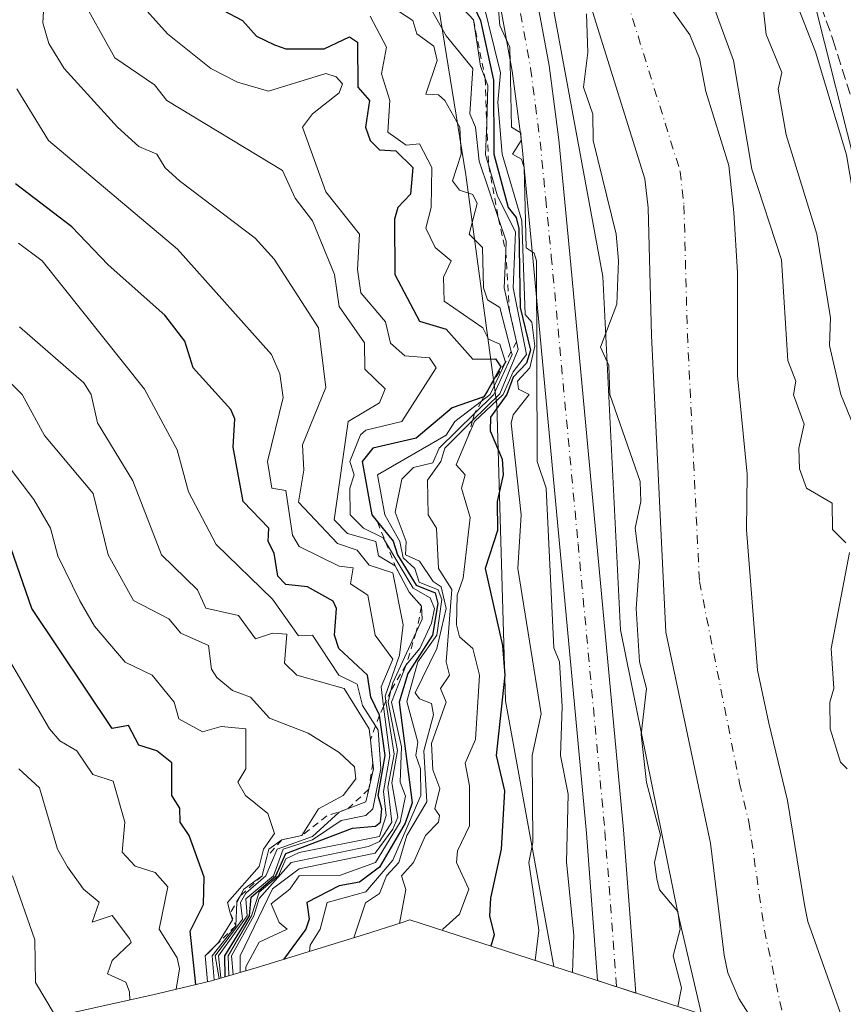
# Model space of a CAD drawing. Units: metres. Extents: x 662082 to 665514, y 4728854 to 4730413.
# Drawn here: x 662412 to 662536, y 4729356 to 4729503 of the extents above; entities that cross this region are included whole.
import ezdxf

# ---------------------------------------------------------------- set-up
doc = ezdxf.new("R2010")
doc.units = ezdxf.units.M
doc.header["$MEASUREMENT"] = 0
for name, pattern in [('DGN Style 2', [1.6480167562047852, 0.988810053722871, -0.6592067024819142]), ('DGN Style 3', [2.307223458686699, 1.648016756204785, -0.6592067024819142]), ('DGN Style 4', [2.6384748266838614, 1.318413404963828, -0.6592067024819142, 0.001648016756204785, -0.6592067024819142])]:
    doc.linetypes.add(name, pattern=pattern)
for name, color, linetype, lineweight in [('Arbolado forestal CxS', 92, 'Continuous', 0), ('Carretera de calzada única Cxs', 7, 'Continuous', 13), ('Carretera de calzada única eje', 7, 'DGN Style 4', 0), ('Corriente natural Cxs', 4, 'Continuous', 13), ('Corriente natural eje', 4, 'DGN Style 4', 0), ('Curva de nivel maestra', 30, 'Continuous', 30), ('Curva de nivel normal', 30, 'Continuous', 0), ('Escarpado lineal', 30, 'DGN Style 2', 0), ('Núcleo urbano CxS', 7, 'Continuous', 0), ('Senda', 7, 'DGN Style 3', 0), ('Suelo desnudo CxS', 253, 'Continuous', 0), ('Tendido', 6, 'Continuous', 0)]:
    doc.layers.add(name, color=color, linetype=linetype, lineweight=lineweight)

# ---------------------------------------------------------------- blocks, each defined once
blk = doc.blocks.new('*U6')
at = {"layer": 'Arbolado forestal CxS', "color": 92, "linetype": 'Continuous', "lineweight": 0}
for points in [[(662514.4605, 4729354.0997, 584.1744999999937), (662510.9281000001, 4729369.279899999, 585.0139000000054), (662502.3290999997, 4729411.613299999, 587.6350999999995), (662499.6832999998, 4729464.530099999, 586.8937000000005), (662490.4228999997, 4729514.800899999, 586.7722999999969)], [(662498.1700999998, 4729504.190099999, 584.1573000000062), (662505.9700999996, 4729479.120100001, 582.6040999999968), (662506.4600999998, 4729474.770099999, 582.707899999994), (662506.9600999998, 4729455.690099999, 582.8845000000001), (662509.1300999997, 4729411.270099999, 583.4762000000047), (662515.7901, 4729379.710100001, 582.4804000000004), (662517.8701, 4729362.940099999, 582.6208999999944), (662518.3800999997, 4729360.3201, 582.5770000000048), (662520.0500999996, 4729356.450099999, 582.4134999999952), (662521.4301000005, 4729354.280099999, 582.2618999999977)]]:
    blk.add_polyline3d(points, dxfattribs=at)

msp = doc.modelspace()

# ---------------------------------------------------------------- linework, layer by layer
at = {"layer": 'Arbolado forestal CxS', "color": 92, "linetype": 'Continuous', "lineweight": 0}
for points in [[(662412.3129000004, 4729522.493100001, 639.6680000000051), (662426.8650000002, 4729530.4307, 626.6839999999938), (662440.0942000002, 4729538.3682, 616.4067000000068), (662446.7089000001, 4729546.3057, 607.555600000007), (662456.3123000005, 4729576.274700001, 592.888300000006), (662471.9018999999, 4729524.722899999, 595.4631999999983), (662479.1778999995, 4729479.7437, 613.132500000007), (662483.8082999998, 4729445.3477, 606.0274000000063), (662485.1311999997, 4729401.029899999, 601.3671999999933), (662492.3781000003, 4729361.2523, 594.6254999999946), (662470.8246999999, 4729368.233700001, 610.1772999999957), (662469.6879000004, 4729367.8441, 611.0149999999994), (662464.0163000004, 4729366.012499999, 616.4879999999976), (662447.9663000006, 4729361.092499999, 633.4661000000051), (662441.1139000002, 4729359.1249, 662.9753000000055), (662432.3651000002, 4729356.990499999, 681.2596000000049), (662407.3334999997, 4729351.4779, 699.2084000000032)], [(662456.3123000005, 4729576.274700001, 592.888300000006), (662471.9018999999, 4729524.722899999, 595.4631999999983), (662479.1778999995, 4729479.7437, 613.132500000007), (662483.8082999998, 4729445.3477, 606.0274000000063), (662485.1311999997, 4729401.029899999, 601.3671999999933), (662492.3781000003, 4729361.2523, 594.6254999999946)], [(662490.4228999997, 4729514.800899999, 586.7722999999969), (662499.6832999998, 4729464.530099999, 586.8937000000005), (662502.3290999997, 4729411.613299999, 587.6350999999995), (662510.9281000001, 4729369.279899999, 585.0139000000054), (662514.4605, 4729354.0997, 584.1744999999937)], [(662535.4622, 4729353.6691, 581.8984000000055), (662530.3986000001, 4729368.0066, 581.7244000000064), (662529.8601000002, 4729370.460100001, 581.758600000001), (662527.3300999999, 4729386.0801, 582.0519000000058), (662524.5301000001, 4729397.6801, 581.9814000000042), (662522.8651000002, 4729405.590100001, 581.8105999999971), (662521.1945000002, 4729426.609200001, 582.2407999999997), (662521.307, 4729434.934900001, 582.4658999999956), (662519.8518000003, 4729449.6193, 582.1766999999963), (662519.8518000003, 4729465.0975, 582.354600000006), (662519.3225999996, 4729474.0933, 582.3326999999991), (662518.5289000003, 4729481.104800001, 582.3975000000064), (662515.0893000001, 4729492.217300001, 582.2143999999971), (662514.1632000003, 4729497.1121, 582.2648000000045), (662512.7079999996, 4729500.684, 582.4804000000004), (662508.8427999998, 4729506.1579, 582.6154999999999)], [(662508.8427999998, 4729506.1579, 582.6154999999999), (662512.7079999996, 4729500.684, 582.4804000000004), (662514.1632000003, 4729497.1121, 582.2648000000045), (662515.0893000001, 4729492.217300001, 582.2143999999971), (662518.5289000003, 4729481.104800001, 582.3975000000064), (662519.3225999996, 4729474.0933, 582.3326999999991), (662519.8518000003, 4729465.0975, 582.354600000006), (662519.8518000003, 4729449.6193, 582.1766999999963), (662521.307, 4729434.934900001, 582.4658999999956), (662521.1945000002, 4729426.609200001, 582.2407999999997), (662522.8651000002, 4729405.590100001, 581.8105999999971), (662524.5301000001, 4729397.6801, 581.9814000000042), (662527.3300999999, 4729386.0801, 582.0519000000058), (662529.8601000002, 4729370.460100001, 581.758600000001), (662530.3986000001, 4729368.0066, 581.7244000000064), (662535.4622, 4729353.6691, 581.8984000000055)], [(662498.1700999998, 4729504.190099999, 584.1573000000062), (662505.9700999996, 4729479.120100001, 582.6040999999968), (662506.4600999998, 4729474.770099999, 582.707899999994), (662506.9600999998, 4729455.690099999, 582.8845000000001), (662509.1300999997, 4729411.270099999, 583.4762000000047), (662515.7901, 4729379.710100001, 582.4804000000004), (662517.8701, 4729362.940099999, 582.6208999999944), (662518.3800999997, 4729360.3201, 582.5770000000048), (662520.0500999996, 4729356.450099999, 582.4134999999952), (662521.4301000005, 4729354.280099999, 582.2618999999977)], [(662492.3781000003, 4729361.2523, 594.6254999999946), (662470.8246999999, 4729368.233700001, 610.1772999999957), (662469.6879000004, 4729367.8441, 611.0149999999994), (662464.0163000004, 4729366.012499999, 616.4879999999976), (662447.9663000006, 4729361.092499999, 633.4661000000051), (662441.1139000002, 4729359.1249, 662.9753000000055), (662432.3651000002, 4729356.990499999, 681.2596000000049), (662407.3334999997, 4729351.4779, 699.2084000000032), (662376.0520000001, 4729344.195499999, 703.8429000000033), (662375.9448999995, 4729344.170100001, 703.8589000000065), (662371.0072999997, 4729343.056700001, 704.9100999999937), (662329.7273000004, 4729334.296700001, 743.1714999999967), (662327.2281, 4729333.7829, 744.5813000000054), (662314.3152999999, 4729331.6511, 754.8191999999982), (662312.1102999998, 4729331.373299999, 757.2856999999932), (662267.7505000001, 4729326.0339, 804.651199999993), (662212.4868999999, 4729319.004899999, 824.2081999999937), (662164.9332999998, 4729312.703299999, 844.9467000000004), (662164.7653000001, 4729312.681100001, 845.0163999999932), (662161.7008999997, 4729312.301700001, 846.2458999999944), (662125.8057000004, 4729308.138699999, 859.6426000000066), (662115.4457, 4729306.7479, 865.5825000000042), (662106.4929999998, 4729304.888300001, 869.9082999999956)]]:
    msp.add_polyline3d(points, dxfattribs=at)
at = {"layer": 'Carretera de calzada única Cxs', "color": 7, "linetype": 'Continuous', "lineweight": 13}
msp.add_polyline3d([(662489.6401000004, 4729507.130100001, 590.6417999999976), (662491.6501000002, 4729496.100099999, 589.6037999999971), (662493.1001000004, 4729484.9801, 589.2216000000044), (662494.7600999996, 4729467.840100001, 591.7311000000045), (662502.8000999996, 4729381.6801, 590.3224999999948), (662504.6392999999, 4729357.2807, 589.6646000000037), (662498.8992999997, 4729359.139900001, 590.8776000000071), (662497.2301000003, 4729381.210100001, 589.7173999999941), (662489.2001, 4729467.3101, 605.4413000000059), (662487.5500999996, 4729484.350099999, 593.2939000000042), (662486.1300999997, 4729495.2401, 596.0862999999954), (662484.1700999998, 4729506.0001, 599.0436999999947)], dxfattribs=at)
msp.add_polyline3d([(662489.6401000004, 4729507.130100001, 590.6417999999976), (662491.6501000002, 4729496.100099999, 589.6037999999971), (662493.1001000004, 4729484.9801, 589.2216000000044), (662494.7600999996, 4729467.840100001, 591.7311000000045), (662502.8000999996, 4729381.6801, 590.3224999999948), (662504.6392999999, 4729357.2807, 589.6646000000037), (662498.8992999997, 4729359.139900001, 590.8776000000071), (662497.2301000003, 4729381.210100001, 589.7173999999941), (662489.2001, 4729467.3101, 605.4413000000059), (662487.5500999996, 4729484.350099999, 593.2939000000042), (662486.1300999997, 4729495.2401, 596.0862999999954), (662484.1700999998, 4729506.0001, 599.0436999999947)], dxfattribs=at)
at = {"layer": 'Carretera de calzada única eje', "color": 7, "linetype": 'DGN Style 4', "lineweight": 0}
msp.add_polyline3d([(662486.9001000002, 4729506.5601, 592.4210000000021), (662487.8901000004, 4729501.1801, 590.9465000000055), (662488.8901000004, 4729495.670100001, 590.9722999999941), (662489.6101000002, 4729490.110099999, 591.2455000000045), (662490.3201000001, 4729484.6601, 590.999299999996), (662491.1501000002, 4729476.090100001, 593.3766000000032), (662491.9801000003, 4729467.5701, 595.5084000000061), (662495.9901000002, 4729424.520099999, 590.0298999999941), (662500.0100999996, 4729381.440099999, 589.6968000000053), (662501.7692999998, 4729358.210300001, 589.236699999994)], dxfattribs=at)
at = {"layer": 'Corriente natural Cxs', "color": 4, "linetype": 'Continuous', "lineweight": 13}
for points in [[(662508.8427999998, 4729506.1579, 582.6154999999999), (662512.7079999996, 4729500.684, 582.4804000000004), (662514.1632000003, 4729497.1121, 582.2648000000045), (662515.0893000001, 4729492.217300001, 582.2143999999971), (662518.5289000003, 4729481.104800001, 582.3975000000064), (662519.3225999996, 4729474.0933, 582.3326999999991), (662519.8518000003, 4729465.0975, 582.354600000006), (662519.8518000003, 4729449.6193, 582.1766999999963), (662521.307, 4729434.934900001, 582.4658999999956), (662521.1945000002, 4729426.609200001, 582.2407999999997), (662522.8651000002, 4729405.590100001, 581.8105999999971), (662524.5301000001, 4729397.6801, 581.9814000000042), (662527.3300999999, 4729386.0801, 582.0519000000058), (662529.8601000002, 4729370.460100001, 581.758600000001), (662530.3986000001, 4729368.0066, 581.7244000000064), (662535.4622, 4729353.6691, 581.8984000000055)], [(662508.8427999998, 4729506.1579, 582.6154999999999), (662512.7079999996, 4729500.684, 582.4804000000004), (662514.1632000003, 4729497.1121, 582.2648000000045), (662515.0893000001, 4729492.217300001, 582.2143999999971), (662518.5289000003, 4729481.104800001, 582.3975000000064), (662519.3225999996, 4729474.0933, 582.3326999999991), (662519.8518000003, 4729465.0975, 582.354600000006), (662519.8518000003, 4729449.6193, 582.1766999999963), (662521.307, 4729434.934900001, 582.4658999999956), (662521.1945000002, 4729426.609200001, 582.2407999999997), (662522.8651000002, 4729405.590100001, 581.8105999999971), (662524.5301000001, 4729397.6801, 581.9814000000042), (662527.3300999999, 4729386.0801, 582.0519000000058), (662529.8601000002, 4729370.460100001, 581.758600000001), (662530.3986000001, 4729368.0066, 581.7244000000064), (662535.4622, 4729353.6691, 581.8984000000055)], [(662521.4301000005, 4729354.280099999, 582.2618999999977), (662520.0500999996, 4729356.450099999, 582.4134999999952), (662518.3800999997, 4729360.3201, 582.5770000000048), (662517.8701, 4729362.940099999, 582.6208999999944), (662515.7901, 4729379.710100001, 582.4804000000004), (662509.1300999997, 4729411.270099999, 583.4762000000047), (662506.9600999998, 4729455.690099999, 582.8845000000001), (662506.4600999998, 4729474.770099999, 582.707899999994), (662505.9700999996, 4729479.120100001, 582.6040999999968), (662498.1700999998, 4729504.190099999, 584.1573000000062)], [(662521.4301000005, 4729354.280099999, 582.2618999999977), (662520.0500999996, 4729356.450099999, 582.4134999999952), (662518.3800999997, 4729360.3201, 582.5770000000048), (662517.8701, 4729362.940099999, 582.6208999999944), (662515.7901, 4729379.710100001, 582.4804000000004), (662509.1300999997, 4729411.270099999, 583.4762000000047), (662506.9600999998, 4729455.690099999, 582.8845000000001), (662506.4600999998, 4729474.770099999, 582.707899999994), (662505.9700999996, 4729479.120100001, 582.6040999999968), (662498.1700999998, 4729504.190099999, 584.1573000000062)]]:
    msp.add_polyline3d(points, dxfattribs=at)
at = {"layer": 'Corriente natural eje', "color": 4, "linetype": 'DGN Style 4', "lineweight": 0}
msp.add_polyline3d([(662503.3400999998, 4729505.7301, 582.1628000000055), (662511.2701000003, 4729480.2301, 581.5445999999939), (662511.8400999998, 4729475.1501, 581.6328000000067), (662512.3501000004, 4729455.890100001, 582.005799999999), (662514.1601, 4729418.850099999, 581.8326999999991), (662520.1601, 4729388.700099999, 581.7388000000064), (662521.5601000005, 4729382.9001, 581.6437000000005), (662523.8701, 4729366.700099999, 581.2642999999953), (662527.0601000005, 4729352.020099999, 581.5734999999986)], dxfattribs=at)
at = {"layer": 'Curva de nivel maestra', "color": 30, "linetype": 'Continuous', "lineweight": 30, "flags": 128}
for points, elevation in [([(662479.4800000006, 4729506.840100001), (662481.3899999997, 4729502.840100001), (662483.3300000001, 4729493.9101), (662483.4000000004, 4729482.840100001), (662485.5499999998, 4729474.8301), (662486.75, 4729473.3201), (662487.1100000005, 4729471.6801), (662487.3200000003, 4729459.890100001), (662488.8899999997, 4729453.460100001), (662488.2599999999, 4729451.5601), (662486.2599999999, 4729449.440099999), (662485.3399999999, 4729446.8301), (662482.8700000001, 4729443.440099999), (662482.8399999999, 4729441.4101), (662484.6200000001, 4729437.190099999), (662484.7599999999, 4729434.8301), (662483.9000000004, 4729430.8301), (662483.9400000004, 4729426.5101), (662482.0800000001, 4729420.8301), (662484.7000000002, 4729409.270099999), (662485.0499999998, 4729404.8301), (662483.7100000001, 4729392.8301), (662484.9699999997, 4729387.540100001), (662484.4900000002, 4729378.8301), (662482.9000000004, 4729371.470100001), (662482.7199999997, 4729368.8301), (662483.4199999999, 4729365.9901), (662482.9199999999, 4729364.3101)], 600), ([(662440.8099999997, 4729505.4001), (662445.7800000003, 4729502.840100001), (662447.8700000001, 4729500.460100001), (662450.5800000001, 4729499.170100001), (662452.25, 4729498.5801), (662458.0099999999, 4729498.600099999), (662461.79, 4729500.380100001), (662463, 4729499.590100001), (662463.0099999999, 4729492.840100001), (662464.7800000003, 4729490.840100001), (662464.1900000004, 4729486.840100001), (662464.8899999997, 4729484.840100001), (662466.25, 4729483.470100001), (662468.7400000002, 4729483.3301), (662471.2400000002, 4729480.8301), (662470.9100000003, 4729476.8301), (662469, 4729474.8301), (662468.5, 4729473.0801), (662468.5899999999, 4729464.8301), (662472.2599999999, 4729457.840100001), (662476.2599999999, 4729456.640100001), (662480.2599999999, 4729452.1501), (662483.6399999997, 4729452.210100001), (662484.4100000003, 4729450.9801), (662482.4304000001, 4729447.4169), (662481.9100000003, 4729446.4801), (662481.8978000004, 4729446.4759), (662477.1699999999, 4729444.8301), (662471.7599999999, 4729440.3301), (662465.29, 4729438.8301), (662463.6600000003, 4729436.8301), (662465.1100000005, 4729428.8301), (662465.9720999999, 4729427.786499999), (662468.3399999999, 4729424.920100001), (662468.9500000002, 4729422.8301), (662471.75, 4729418.3301), (662474.5800000001, 4729417.1501), (662475.0099999999, 4729415.5801), (662474.1900000004, 4729410.8301), (662470.5, 4729405.0801), (662469.2000000002, 4729400.8301), (662471.1799999997, 4729385.7501), (662470.1200000001, 4729382.700099999), (662466.25, 4729376.120100001), (662463.2800000003, 4729373.860099999), (662460.25, 4729373.3201), (662455.4199999999, 4729370.8301), (662455.7699999996, 4729368.350099999), (662455.2599999999, 4729366.8301), (662451.9000000004, 4729362.290100001)], 625), ([(662443.1900000004, 4729359.720100001), (662443.1399999997, 4729362.8301), (662446.7999999998, 4729368.8301), (662447.0499999998, 4729371.630100001), (662450.7699999996, 4729374.8301), (662452.25, 4729378.140100001), (662462.25, 4729381.970100001), (662465.6600000003, 4729382.2401), (662466.4199999999, 4729382.8301), (662466.6399999997, 4729384.8301), (662466.0800000001, 4729386.8301), (662467.1200000001, 4729392.8301), (662466.2800000003, 4729398.860099999), (662464.9500000002, 4729401.530099999), (662464.4699999997, 4729404.8301), (662460.1900000004, 4729408.8301), (662459.5199999996, 4729410.8301), (662459.8300000001, 4729414.8301), (662459.3600000005, 4729415.940099999), (662455.4900000002, 4729418.0701), (662452.25, 4729418.420100001), (662451.0800000001, 4729419.6601), (662450.5199999996, 4729423.100099999), (662449.6100000005, 4729424.8301), (662449.6900000004, 4729426.8301), (662445.8499999996, 4729430.8301), (662444.3700000001, 4729438.950099999), (662444.6299999999, 4729443.210100001), (662444, 4729444.5801), (662438.4000000004, 4729450.8301), (662437.1500000004, 4729454.8301), (662434.1399999997, 4729458.720100001), (662425.6600000003, 4729466.2401), (662420.25, 4729471.950099999), (662411.7999999998, 4729478.380100001)], 650), ([(662438.7699999996, 4729358.550100001), (662437.9600000001, 4729366.540100001), (662439.9500000002, 4729370.530099999), (662440.04, 4729374.620100001), (662437.7800000003, 4729380.8301), (662436.4400000004, 4729382.8301), (662436.3700000001, 4729384.950099999), (662435.1900000004, 4729386.8301), (662435.1699999999, 4729391.7501), (662432.9400000004, 4729393.520099999), (662430.25, 4729394.380100001), (662428.7199999997, 4729397.300100001), (662426.25, 4729396.860099999), (662414.2599999999, 4729414.840100001), (662411.1699999999, 4729423.7501)], 675)]:
    msp.add_lwpolyline(points, dxfattribs=dict(at, elevation=elevation))
at = {"layer": 'Curva de nivel normal', "color": 30, "linetype": 'Continuous', "lineweight": 0, "flags": 128}
for points, elevation in [([(662480.8300000001, 4729509.4101), (662484.4000000004, 4729494.9801), (662483.9699999997, 4729490.550100001), (662484.6399999997, 4729482.840100001), (662487.5700000003, 4729472.8301), (662488.0800000001, 4729458.8301), (662489.0899999999, 4729457.6601), (662489.5199999996, 4729454.090100001), (662488.75, 4729450.8301), (662486.9199999999, 4729448.8301), (662487.0800000001, 4729447.6501), (662488.6799999997, 4729446.8301), (662486.2599999999, 4729443.790100001), (662486, 4729442.5701), (662487.4600000001, 4729428.8301), (662486.9500000002, 4729420.8301), (662490.4699999997, 4729399.040100001), (662489.1100000005, 4729392.8301), (662489.2300000006, 4729379.800100001), (662488.5999999996, 4729376.8301), (662490.0999999996, 4729366.670100001), (662489.5599999997, 4729362.1601)], 595), ([(662416.1399999997, 4729506.840100001), (662415.8700000001, 4729502.460100001), (662416.7999999998, 4729499.390100001), (662419.0700000003, 4729495.6601), (662427.04, 4729486.840100001), (662430.25, 4729483.9801), (662432.9500000002, 4729482.840100001), (662434.1699999999, 4729480.7501), (662436.3200000003, 4729478.8301), (662447.6799999997, 4729470.2601), (662450.5199999996, 4729467.100099999), (662457.1399999997, 4729456.8301), (662458.25, 4729447.9101), (662454.7599999999, 4729439.340100001), (662454.9600000001, 4729435.540100001), (662454.1600000003, 4729430.7401), (662459.9900000002, 4729424.5701), (662462.9500000002, 4729423.530099999), (662464.75, 4729421.3301), (662468.25, 4729420.170100001), (662469.7999999998, 4729412.380100001), (662469.2699999996, 4729407.850099999), (662467.1200000001, 4729401.700099999), (662467.2379000002, 4729400.931500001), (662468.4500000002, 4729393.030099999), (662467.5300000003, 4729388.110099999), (662468.1299999999, 4729382.8301), (662466.25, 4729379.9301), (662464.6200000001, 4729379.200099999), (662453.0300000003, 4729376.8301), (662448.25, 4729371.4301), (662447.4600000001, 4729368.8301), (662444.1399999997, 4729362.8301), (662444.3499999996, 4729360.050100001)], 640), ([(662421.3200000003, 4729506.840100001), (662426.6500000004, 4729497.2401), (662432.6100000005, 4729493.200099999), (662434.4400000004, 4729490.840100001), (662451.7699999996, 4729480.350099999), (662453.6299999999, 4729476.210100001), (662456.25, 4729472.8301), (662459.5199999996, 4729464.8301), (662460.25, 4729460.020099999), (662464.0199999996, 4729454.600099999), (662464.0700000003, 4729450.6501), (662467.1100000005, 4729447.690099999), (662466.25, 4729445.5801), (662461.5800000001, 4729442.8301), (662459.5099999999, 4729428.090100001), (662461.4900000002, 4729426.0701), (662465.7400000002, 4729424.8301), (662466.1299999999, 4729422.710100001), (662468.6299999999, 4729421.210100001), (662470.7000000002, 4729417.280099999), (662472.5800000001, 4729415.1501), (662472.6699999999, 4729413.2401), (662471.7685000002, 4729411.290200001), (662468.25, 4729403.6801), (662467.9901999999, 4729402.5584), (662467.5899999999, 4729400.8301), (662468.9699999997, 4729393.550100001), (662468.1399999997, 4729388.720100001), (662469, 4729383.5801), (662468.25, 4729381.8201), (662465.6299999999, 4729378.210100001), (662454.25, 4729375.870100001), (662450.25, 4729372.870100001), (662445.4000000004, 4729362.8301), (662445.4400000004, 4729360.360099999)], 635.0000000000001), ([(662429.6900000004, 4729506.280099999), (662434.5599999997, 4729500.840100001), (662441.0499999998, 4729495.640100001), (662445.0199999996, 4729493.610099999), (662449.6699999999, 4729492.2601), (662458.25, 4729494.890100001), (662459.7999999998, 4729494.390100001), (662460.7400000002, 4729493.3301), (662460.25, 4729491.9901), (662456.2300000006, 4729488.840100001), (662454.7400000002, 4729486.840100001), (662458.25, 4729477.190099999), (662463.2800000003, 4729470.8301), (662462.9600000001, 4729465.540100001), (662463.4900000002, 4729462.0701), (662467.1500000004, 4729457.7301), (662467.9400000004, 4729454.520099999), (662470.04, 4729452.620100001), (662473.75, 4729452.3201), (662474.7699999996, 4729450.8301), (662469.6100000005, 4729442.8301), (662464.25, 4729441.520099999), (662463.4500000002, 4729440.8301), (662461.8200000003, 4729436.8301), (662462.4600000001, 4729434.8301), (662461.8399999999, 4729432.8301), (662461.8899999997, 4729428.8301), (662463.9000000004, 4729426.8301), (662466.8200000003, 4729425.4001), (662467.1853, 4729424.784800001), (662471.29, 4729417.870100001), (662473.8700000001, 4729416.440099999), (662474.4800000006, 4729414.8301), (662474.0599999997, 4729412.630100001), (662472.2999999998, 4729408.8301), (662470.25, 4729406.4001), (662468.0499999998, 4729400.8301), (662469.54, 4729394.120100001), (662469.3399999999, 4729388.8301), (662470.1699999999, 4729386.7501), (662469.3799999999, 4729382.8301), (662465.6699999999, 4729376.8301), (662460.2699999996, 4729374.850099999), (662454.25, 4729374.8301), (662452.8499999996, 4729372.8301), (662450.0700000003, 4729370.6501), (662451.2699999996, 4729367.850099999), (662452.4600000001, 4729366.8301), (662448.25, 4729364.9101), (662446.25, 4729361.190099999), (662446.2800000003, 4729360.600099999)], 630), ([(662483.8799999999, 4729506.840100001), (662484.2599999999, 4729502.050100001), (662485.79, 4729498.840100001), (662486.0300000003, 4729486.840100001), (662487.4199999999, 4729486.0001), (662487.4500000002, 4729484.840100001), (662486.1699999999, 4729482.840100001), (662487.5, 4729482.0701), (662487.9299999997, 4729480.8301), (662488.2400000002, 4729468.8101), (662489.4299999997, 4729468.0001), (662489.7599999999, 4729466.8301), (662489.8499999996, 4729436.8301), (662491.2199999997, 4729432.8301), (662492.3600000005, 4729408.9301), (662493.2000000002, 4729406.8301), (662493.5899999999, 4729400.1601), (662493.3399999999, 4729392.8301), (662494.4900000002, 4729387.0601), (662494.2699999996, 4729376.840100001), (662495.3600000005, 4729365.9301), (662495.1799999997, 4729360.340100001)], 590), ([(662558.0599999997, 4729346.620100001), (662553.9100000003, 4729360.4801), (662555.3200000003, 4729369.890100001), (662554.9699999997, 4729378.8301), (662554.5800000001, 4729381.1501), (662551.4299999997, 4729384.8301), (662550.6299999999, 4729390.8301), (662550.9100000003, 4729398.8301), (662549.2699999996, 4729404.8301), (662550.8899999997, 4729413.460100001), (662550.0300000003, 4729418.600099999), (662550.5599999997, 4729421.130100001), (662550.1600000003, 4729424.7301), (662548.5300000003, 4729432.8301), (662548.9000000004, 4729436.8301), (662546.2599999999, 4729442.3201), (662544.0099999999, 4729444.5801), (662541.8799999999, 4729448.450099999), (662542.6699999999, 4729451.2401), (662542.6799999997, 4729461.2501), (662537.6100000005, 4729474.1801), (662536.1600000003, 4729482.7401), (662531.54, 4729498.120100001), (662528.1100000005, 4729506.840100001)], 595), ([(662468.1399999997, 4729504.840100001), (662471.2699999996, 4729502.840100001), (662471.8799999999, 4729500.840100001), (662474.4199999999, 4729499.0001), (662474.9000000004, 4729496.840100001), (662473.2100000001, 4729491.790100001), (662475.1200000001, 4729491.700099999), (662476.0599999997, 4729490.840100001), (662478.2800000003, 4729486.860099999), (662478.4900000002, 4729482.840100001), (662477.2000000002, 4729478.8301), (662478.2599999999, 4729477.420100001), (662480.2199999997, 4729476.790100001), (662480.8700000001, 4729475.440099999), (662479.7000000002, 4729470.8301), (662481.6900000004, 4729468.8301), (662481.8300000001, 4729462.8301), (662482.4299999997, 4729461.0001), (662484.2599999999, 4729459.870100001), (662485.9906000001, 4729453.284499999), (662486.1100000005, 4729452.8301), (662483.3799999999, 4729446.8301), (662480.5094, 4729444.022600001), (662475.2000000002, 4729438.8301), (662474.2599999999, 4729436.610099999), (662471.3499999996, 4729435.920100001), (662469.5999999996, 4729434.1801), (662468.6399999997, 4729429.220100001), (662470.2400000002, 4729424.8301), (662470.1799999997, 4729422.8301), (662472.2599999999, 4729421.9001), (662474.2999999998, 4729418.870100001), (662475.5199999996, 4729418.090100001), (662476.2400000002, 4729414.8101), (662474.8600000005, 4729408.8301), (662471.6299999999, 4729402.200099999), (662472.2599999999, 4729401.300100001), (662474.0300000003, 4729400.600099999), (662474.3499999996, 4729398.920100001), (662472.9299999997, 4729393.5001), (662473.3399999999, 4729385.9101), (662470.3600000005, 4729380.8301), (662469.1900000004, 4729376.8301), (662467.3099999997, 4729374.8301), (662466.25, 4729372.190099999), (662464.2000000002, 4729370.780099999), (662462.4299999997, 4729365.520099999)], 615), ([(662473.79, 4729504.840100001), (662476.2599999999, 4729500.520099999), (662480.2599999999, 4729495.6501), (662479.8099999997, 4729488.840100001), (662480.6600000003, 4729486.840100001), (662481.1900000004, 4729481.7601), (662484.0842000004, 4729473.192), (662485.2300000006, 4729469.800100001), (662485.1646999996, 4729468.2314), (662484.9400000004, 4729462.8301), (662485.7394000003, 4729459.299799999), (662486.7734000003, 4729454.7334), (662487.0300000003, 4729453.600099999), (662484.2599999999, 4729446.950099999), (662480.2116, 4729442.9461), (662476.0499999998, 4729438.8301), (662475.4500000002, 4729436.8301), (662473.4500000002, 4729434.020099999), (662473.54, 4729428.8301), (662474.8099999997, 4729426.8301), (662475.1200000001, 4729420.8301), (662477.0800000001, 4729417.6501), (662476.2699999996, 4729406.840100001), (662476.7400000002, 4729404.8301), (662475.4000000004, 4729402.8301), (662476.2400000002, 4729400.8101), (662474.04, 4729394.610099999), (662474.2599999999, 4729390.700099999), (662475.3099999997, 4729387.880100001), (662474.5300000003, 4729384.8301), (662475.2699999996, 4729383.840100001), (662475.1100000005, 4729382.8301), (662473.1699999999, 4729380.8301), (662471.3799999999, 4729376.8301), (662469.5499999998, 4729374.8301), (662470.2100000001, 4729372.790100001), (662469.2599999999, 4729367.690099999)], 610), ([(662477.4699999997, 4729506.050100001), (662480.3399999999, 4729502.920100001), (662481.3899999997, 4729495.970100001), (662482.0976, 4729494.127900001), (662482.5, 4729493.0801), (662482.3107000003, 4729487.482799999), (662482.1500000004, 4729482.7301), (662482.6254000004, 4729481.078000001), (662483.9400000004, 4729476.5101), (662486.6100000005, 4729471.1801), (662486.2999999998, 4729462.8301), (662488.2699999996, 4729452.840100001), (662486.2599999999, 4729450.2501), (662484.7800000003, 4729446.8301), (662480.5, 4729442.8301), (662479.5640000004, 4729440.605000001), (662477.7699999996, 4729436.340100001), (662479.0899999999, 4729434.8301), (662478.5599999997, 4729432.8301), (662479.8600000005, 4729428.4301), (662478.7699999996, 4729419.340100001), (662477.8899999997, 4729416.8301), (662477.8200000003, 4729412.390100001), (662478.2599999999, 4729410.5601), (662480.2599999999, 4729408.850099999), (662481.25, 4729404.8301), (662480.6500000004, 4729395.220100001), (662479.0899999999, 4729391.6601), (662479.7400000002, 4729388.3101), (662479.7400000002, 4729382.3101), (662477.9699999997, 4729378.540100001), (662477.79, 4729376.8301), (662479.6299999999, 4729372.8301), (662478.2599999999, 4729369.0601), (662475.75, 4729366.8301), (662475.7000000002, 4729366.6501)], 605), ([(662536.0800000001, 4729424.6501), (662534.0800000001, 4729426.6501), (662534.04, 4729430.610099999), (662530.1699999999, 4729432.8301), (662529.1500000004, 4729435.720100001), (662529.0499999998, 4729438.8301), (662529.8499999996, 4729442.420100001), (662528.2400000002, 4729446.8101), (662528.5999999996, 4729448.8301), (662527.3799999999, 4729451.950099999), (662526.4199999999, 4729466.9901), (662521.9900000002, 4729480.5601), (662519.2300000006, 4729496.840100001), (662516.3200000003, 4729504.840100001)], 585.0000000000001), ([(662550.4500000002, 4729355.0101), (662547.5899999999, 4729366.8301), (662549.0899999999, 4729372.8301), (662549, 4729380.8301), (662546.1699999999, 4729388.7401), (662542.8099999997, 4729392.8301), (662543.7100000001, 4729396.8301), (662542.2100000001, 4729400.8301), (662543.8700000001, 4729410.8301), (662542.9500000002, 4729417.520099999), (662544.1500000004, 4729422.720100001), (662543.8600000005, 4729424.4301), (662542.3399999999, 4729428.9101), (662539.7699999996, 4729432.340100001), (662539.4199999999, 4729436.8301), (662535.3200000003, 4729446.8301), (662533.6200000001, 4729454.190099999), (662533.7699999996, 4729458.340100001), (662531.7199999997, 4729470.8301), (662527.1200000001, 4729485.700099999), (662525.9600000001, 4729492.540100001), (662526.4800000006, 4729495.0601), (662524.1299999999, 4729500.710100001), (662523.6900000004, 4729504.840100001)], 590), ([(662464.8899999997, 4729503.4801), (662467.2999999998, 4729498.840100001), (662466.5700000003, 4729494.840100001), (662467.8300000001, 4729490.840100001), (662467.5300000003, 4729486.120100001), (662470.25, 4729484.1601), (662472.2599999999, 4729484.350099999), (662474.0999999996, 4729480.8301), (662474.0199999996, 4729474.8301), (662473.1900000004, 4729471.7601), (662474.6100000005, 4729468.8301), (662477.0099999999, 4729466.8301), (662475.8300000001, 4729464.4001), (662475.9699999997, 4729460.8301), (662481.7599999999, 4729456.8301), (662482.5700000003, 4729455.140100001), (662484.2599999999, 4729454.4001), (662485.1399999997, 4729451.710100001), (662482.8099999997, 4729446.8301), (662481.5569000002, 4729445.873500001), (662477.5700000003, 4729442.8301), (662476.2599999999, 4729440.770099999), (662465.9600000001, 4729434.8301), (662467.0700000003, 4729428.8301), (662469.3200000003, 4729424.8301), (662469.8099999997, 4729422.390100001), (662471.5800000001, 4729420.8301), (662472.2100000001, 4729418.780099999), (662475.0499999998, 4729417.620100001), (662475.5899999999, 4729416.1601), (662474.8300000001, 4729410.8301), (662472.0300000003, 4729406.8301), (662470.3499999996, 4729400.9301), (662472, 4729394.8301), (662471.6900000004, 4729392.8301), (662472.4000000004, 4729390.8301), (662472.4699999997, 4729386.8301), (662468.25, 4729377.1801), (662464.25, 4729372.4101), (662458.4600000001, 4729370.8301), (662457.4100000003, 4729366.8301), (662455.8799999999, 4729364.460100001), (662455.7999999998, 4729363.4901)], 620), ([(662497.2400000002, 4729503.8201), (662497.4400000004, 4729498.020099999), (662496.8200000003, 4729492.840100001), (662498.2000000002, 4729488.780099999), (662498.2300000006, 4729484.840100001), (662501.6900000004, 4729470.8301), (662502.0599999997, 4729466.8301), (662501.7800000003, 4729460.350099999), (662499.3600000005, 4729453.9301), (662500.5999999996, 4729451.170100001), (662500.75, 4729446.8301), (662505.2699999996, 4729433.840100001), (662505.3799999999, 4729430.8301), (662504.5499999998, 4729426.8301), (662505.1799999997, 4729421.7501), (662504.6900000004, 4729414.8301), (662505.2000000002, 4729406.8301), (662506.2300000006, 4729402.8301), (662505.4100000003, 4729395.9801), (662506.2100000001, 4729388.780099999), (662508.3200000003, 4729380.890100001), (662507.4199999999, 4729376.8301), (662507.79, 4729374.360099999), (662508.1699999999, 4729372.7401), (662510.9100000003, 4729369.4801), (662511.2800000003, 4729366.8301), (662510.2000000002, 4729362.8301), (662511.4800000006, 4729358.050100001), (662510.9400000004, 4729355.2401)], 585.0000000000001), ([(662411.9900000002, 4729492.5801), (662416.7100000001, 4729484.840100001), (662436.0199999996, 4729468.600099999), (662450.1100000005, 4729452.8301), (662451.3600000005, 4729449.940099999), (662451.8399999999, 4729446.420100001), (662449.4900000002, 4729436.8301), (662450.1699999999, 4729432.8301), (662452.25, 4729432.470100001), (662453.2400000002, 4729425.8201), (662454.25, 4729424.100099999), (662460.25, 4729421.140100001), (662462.3399999999, 4729420.920100001), (662461.9299999997, 4729418.5101), (662464.5300000003, 4729416.8301), (662465.6299999999, 4729410.8301), (662468.25, 4729407.2501), (662466.5099999999, 4729403.090100001), (662466.8789999997, 4729400.155400001), (662467.7999999998, 4729392.8301), (662466.8499999996, 4729387.4301), (662467.29, 4729383.870100001), (662466.25, 4729380.6801), (662454.25, 4729378.3301), (662452.25, 4729377.350099999), (662451.1500000004, 4729374.8301), (662448.25, 4729372.350099999), (662447.1299999999, 4729368.8301), (662443.6399999997, 4729362.8301), (662443.7400000002, 4729359.880100001)], 645), ([(662442.5499999998, 4729359.530099999), (662442.1699999999, 4729362.8301), (662446.4699999997, 4729368.8301), (662446.25, 4729371.390100001), (662450.3899999997, 4729374.8301), (662451.8300000001, 4729378.8301), (662456.25, 4729380.1801), (662460.5099999999, 4729383.090100001), (662464.25, 4729383.860099999), (662465.25, 4729384.8301), (662466.4800000006, 4729390.8301), (662466.0599999997, 4729396.640100001), (662465.6770000001, 4729397.2476), (662463.7400000002, 4729400.3201), (662462.9100000003, 4729403.4901), (662460.2000000002, 4729404.8301), (662456.2300000006, 4729410.8101), (662454.1299999999, 4729410.710100001), (662450.25, 4729416.2301), (662441.8200000003, 4729424.4001), (662437.6799999997, 4729432.2601), (662435.9699999997, 4729438.550100001), (662431.0800000001, 4729447.6601), (662415.7699999996, 4729466.8301), (662412.25, 4729469.520099999)], 655), ([(662442.2999999998, 4729359.460100001), (662441.6900000004, 4729362.8301), (662445.7599999999, 4729368.340100001), (662445.4600000001, 4729370.8301), (662446.25, 4729372.2301), (662449.2699999996, 4729374.8301), (662450.9600000001, 4729378.8301), (662456.25, 4729380.690099999), (662460.25, 4729384.360099999), (662461.4946999997, 4729384.83), (662464.25, 4729385.870100001), (662464.6763000004, 4729387.774800001), (662465.3600000005, 4729390.8301), (662465.2677999996, 4729391.707800001), (662464.9034000002, 4729395.178900001), (662464.7300000006, 4729396.8301), (662460.9699999997, 4729402.8301), (662453.8799999999, 4729404.8301), (662452.0599999997, 4729406.640100001), (662452.4199999999, 4729411.0001), (662450.25, 4729411.140100001), (662447.7100000001, 4729410.290100001), (662445.1799999997, 4729413.7601), (662440.2999999998, 4729414.880100001), (662439.0499999998, 4729417.630100001), (662433.6399999997, 4729422.8301), (662429.3499999996, 4729433.9301), (662424.0499999998, 4729442.630100001), (662423.0999999996, 4729446.8301), (662422.04, 4729448.620100001), (662412.3899999997, 4729456.970100001)], 660), ([(662441.5099999999, 4729359.2301), (662441.2199999997, 4729362.8301), (662444.75, 4729367.3301), (662444.9000000004, 4729370.8301), (662445.3941000003, 4729371.7623), (662445.9600000001, 4729372.8301), (662448.7000000002, 4729374.8301), (662449.3913000004, 4729377.6231), (662449.6900000004, 4729378.8301), (662451.6299999999, 4729380.210100001), (662454.6500000004, 4729380.8301), (662457.1500000004, 4729384.8301), (662460.8099999997, 4729386.8301), (662462.7400000002, 4729389.3201), (662462.5499999998, 4729391.130100001), (662460.25, 4729393.280099999), (662455.5800000001, 4729396.1601), (662449.8099999997, 4729398.390100001), (662446.9600000001, 4729401.540100001), (662444.25, 4729402.540100001), (662441.9199999999, 4729404.5001), (662441.1399999997, 4729405.720100001), (662440.6900000004, 4729409.270099999), (662436.54, 4729411.120100001), (662434.7199999997, 4729413.300100001), (662429.4500000002, 4729416.030099999), (662425.6399999997, 4729422.8301), (662423.4400000004, 4729432.020099999), (662416.1399999997, 4729440.720100001), (662412.79, 4729446.8301), (662409.5099999999, 4729450.090100001)], 665), ([(662440.5300000003, 4729358.9801), (662440.1799999997, 4729362.8301), (662442.2000000002, 4729364.8301), (662444.25, 4729368.220100001), (662443.9431999996, 4729369.302200001), (662443.5099999999, 4729370.8301), (662448.25, 4729376.2301), (662448.9100000003, 4729378.8301), (662450.5499999998, 4729381.130100001), (662449.54, 4729384.120100001), (662446.2300000006, 4729386.8301), (662445.0800000001, 4729388.8301), (662446.25, 4729390.8301), (662446.25, 4729396.840100001), (662442.5999999996, 4729397.1801), (662439.7699999996, 4729396.350099999), (662436.25, 4729398.3301), (662435.54, 4729400.8301), (662432.25, 4729404.850099999), (662428.1900000004, 4729406.770099999), (662423.6200000001, 4729412.200099999), (662421.4100000003, 4729415.9901), (662418.1100000005, 4729422.690099999), (662417.0099999999, 4729426.8301), (662414.5599999997, 4729431.140100001), (662402.4100000003, 4729446.9901)], 670), ([(662536.2800000003, 4729390.850099999), (662535.2599999999, 4729391.8301), (662533.7300000006, 4729396.8301), (662533.6500000004, 4729400.8301), (662534.2599999999, 4729402.8301), (662533.8499999996, 4729408.8301), (662536.6200000001, 4729423.190099999)], 585.0000000000001), ([(662435.8399999999, 4729357.840100001), (662436.3300000001, 4729360.9101), (662435.9699999997, 4729362.550100001), (662433.2999999998, 4729366.8301), (662434.5999999996, 4729373.1801), (662432.7199999997, 4729375.300100001), (662429.6799999997, 4729376.2601), (662427.7699999996, 4729378.350099999), (662428.1699999999, 4729382.8301), (662426.4100000003, 4729388.9901), (662423.3799999999, 4729389.960100001), (662420.9600000001, 4729393.540100001), (662418.4500000002, 4729395.030099999), (662416.9000000004, 4729396.8301), (662410, 4729408.5801)], 680), ([(662428.9199999999, 4729356.2301), (662428.8600000005, 4729357.440099999), (662428.3200000003, 4729358.9001), (662425.5700000003, 4729360.1501), (662426.25, 4729362.1601), (662429.0999999996, 4729364.8301), (662428.8600000005, 4729365.440099999), (662426.2800000003, 4729368.860099999), (662423.29, 4729367.870100001), (662424.3099999997, 4729370.890100001), (662421.9800000006, 4729372.8301), (662419.5599999997, 4729376.140100001), (662418.0999999996, 4729378.8301), (662415.4100000003, 4729387.9901), (662412.3099999997, 4729390.8301)], 685), ([(662417.5800000001, 4729354.1501), (662414.7800000003, 4729358.8301), (662414.6799999997, 4729365.2601), (662411.3600000005, 4729374.8301)], 690)]:
    msp.add_lwpolyline(points, dxfattribs=dict(at, elevation=elevation))
at = {"layer": 'Escarpado lineal', "color": 30, "linetype": 'DGN Style 2', "lineweight": 0}
for points in [[(662480.3399999999, 4729502.920100001, 600.1785999999993), (662482.0976, 4729494.127900001, 602.3037999999942), (662482.3107000003, 4729487.482799999, 605.1015999999945), (662482.6254000004, 4729481.078000001, 606.7915999999968), (662484.0842000004, 4729473.192, 605.9339999999938), (662485.1646999996, 4729468.2314, 604.3718999999984), (662485.7394000003, 4729459.299799999, 606.4600999999967), (662486.7734000003, 4729454.7334, 604.2035000000033), (662485.9906000001, 4729453.284499999, 606.6940000000031), (662485.1399999997, 4729451.710100001, 609.0978999999934), (662482.4304000001, 4729447.4169, 614.6793000000034), (662481.8978000004, 4729446.4759, 613.7814999999973), (662481.5569000002, 4729445.873500001, 613.2909999999974), (662480.5094, 4729444.022600001, 612.1962000000058), (662480.2116, 4729442.9461, 610.9777000000031), (662479.5640000004, 4729440.605000001, 609.4563000000053)], [(662465.9720999999, 4729427.786499999, 623.3068000000058), (662467.1853, 4729424.784800001, 624.9559000000008), (662468.6299999999, 4729421.210100001, 627.2157000000007), (662470.7000000002, 4729417.280099999, 628.297900000005), (662472.5800000001, 4729415.1501, 625.0890999999974), (662471.7685000002, 4729411.290200001, 629.436400000006), (662470.25, 4729406.4001, 631.4045999999944), (662467.9901999999, 4729402.5584, 633.8901999999945), (662467.2379000002, 4729400.931500001, 636.5864000000003), (662466.8789999997, 4729400.155400001, 638.0534000000043), (662466.2800000003, 4729398.860099999, 640.7957000000024), (662465.6770000001, 4729397.2476, 644.3516999999993), (662464.9034000002, 4729395.178900001, 650.4799000000058), (662465.2677999996, 4729391.707800001, 653.2103999999963), (662464.6763000004, 4729387.774800001, 655.6316999999982), (662461.4946999997, 4729384.83, 658.3779999999971), (662458.3858000003, 4729383.774800001, 662.0703000000067), (662454.6500000004, 4729380.8301, 661.0080000000017), (662451.6299999999, 4729380.210100001, 662.8931000000011), (662449.3913000004, 4729377.6231, 660.9180999999953), (662448.7000000002, 4729374.8301, 653.0547999999981), (662445.3941000003, 4729371.7623, 654.0418999999965), (662443.9431999996, 4729369.302200001, 657.0357999999978), (662444.75, 4729367.3301, 651.847099999999), (662440.1799999997, 4729362.8301, 667.374299999996), (662440.5300000003, 4729358.9801, 665.0543999999937)]]:
    msp.add_polyline3d(points, dxfattribs=at)
at = {"layer": 'Núcleo urbano CxS', "color": 7, "linetype": 'Continuous', "lineweight": 0, "extrusion": (0.3905717526074083, -0.1265081475625812, 0.9118384696126073), "elevation": -339009.7195732425, "flags": 128}
msp.add_lwpolyline([(4703372.524698315, 754396.2243573116), (4703372.524698315, 754370.7682091839)], dxfattribs=at)
at = {"layer": 'Núcleo urbano CxS', "color": 7, "linetype": 'Continuous', "lineweight": 0}
for points in [[(662456.3123000005, 4729576.274700001, 592.888300000006), (662471.9018999999, 4729524.722899999, 595.4631999999983), (662479.1778999995, 4729479.7437, 613.132500000007), (662483.8082999998, 4729445.3477, 606.0274000000063), (662485.1311999997, 4729401.029899999, 601.3671999999933), (662492.3781000003, 4729361.2523, 594.6254999999946)], [(662490.4228999997, 4729514.800899999, 586.7722999999969), (662499.6832999998, 4729464.530099999, 586.8937000000005), (662502.3290999997, 4729411.613299999, 587.6350999999995), (662510.9281000001, 4729369.279899999, 585.0139000000054), (662514.4605, 4729354.0997, 584.1744999999937), (662492.3781000003, 4729361.2523, 594.6254999999946), (662485.1311999997, 4729401.029899999, 601.3671999999933), (662483.8082999998, 4729445.3477, 606.0274000000063), (662479.1778999995, 4729479.7437, 613.132500000007), (662471.9018999999, 4729524.722899999, 595.4631999999983)], [(662490.4228999997, 4729514.800899999, 586.7722999999969), (662499.6832999998, 4729464.530099999, 586.8937000000005), (662502.3290999997, 4729411.613299999, 587.6350999999995), (662510.9281000001, 4729369.279899999, 585.0139000000054), (662514.4605, 4729354.0997, 584.1744999999937)]]:
    msp.add_polyline3d(points, dxfattribs=at)
at = {"layer": 'Senda', "color": 7, "linetype": 'DGN Style 3', "lineweight": 0}
msp.add_polyline3d([(662528.4801000003, 4729515.790100001, 602.9248999999982), (662534.1401000004, 4729499.960100001, 602.703999999998), (662541.9801000003, 4729475.030099999, 606.8818000000028), (662555.3601000002, 4729419.860099999, 603.3447000000015), (662558.8701, 4729389.610099999, 603.5482000000047), (662563.3000999996, 4729354.630100001, 606.6306000000042)], dxfattribs=at)
at = {"layer": 'Suelo desnudo CxS', "color": 253, "linetype": 'Continuous', "lineweight": 0}
for points in [[(662508.8427999998, 4729506.1579, 582.6154999999999), (662512.7079999996, 4729500.684, 582.4804000000004), (662514.1632000003, 4729497.1121, 582.2648000000045), (662515.0893000001, 4729492.217300001, 582.2143999999971), (662518.5289000003, 4729481.104800001, 582.3975000000064), (662519.3225999996, 4729474.0933, 582.3326999999991), (662519.8518000003, 4729465.0975, 582.354600000006), (662519.8518000003, 4729449.6193, 582.1766999999963), (662521.307, 4729434.934900001, 582.4658999999956), (662521.1945000002, 4729426.609200001, 582.2407999999997), (662522.8651000002, 4729405.590100001, 581.8105999999971), (662524.5301000001, 4729397.6801, 581.9814000000042), (662527.3300999999, 4729386.0801, 582.0519000000058), (662529.8601000002, 4729370.460100001, 581.758600000001), (662530.3986000001, 4729368.0066, 581.7244000000064), (662535.4622, 4729353.6691, 581.8984000000055)], [(662508.8427999998, 4729506.1579, 582.6154999999999), (662512.7079999996, 4729500.684, 582.4804000000004), (662514.1632000003, 4729497.1121, 582.2648000000045), (662515.0893000001, 4729492.217300001, 582.2143999999971), (662518.5289000003, 4729481.104800001, 582.3975000000064), (662519.3225999996, 4729474.0933, 582.3326999999991), (662519.8518000003, 4729465.0975, 582.354600000006), (662519.8518000003, 4729449.6193, 582.1766999999963), (662521.307, 4729434.934900001, 582.4658999999956), (662521.1945000002, 4729426.609200001, 582.2407999999997), (662522.8651000002, 4729405.590100001, 581.8105999999971), (662524.5301000001, 4729397.6801, 581.9814000000042), (662527.3300999999, 4729386.0801, 582.0519000000058), (662529.8601000002, 4729370.460100001, 581.758600000001), (662530.3986000001, 4729368.0066, 581.7244000000064), (662535.4622, 4729353.6691, 581.8984000000055)], [(662521.4301000005, 4729354.280099999, 582.2618999999977), (662520.0500999996, 4729356.450099999, 582.4134999999952), (662518.3800999997, 4729360.3201, 582.5770000000048), (662517.8701, 4729362.940099999, 582.6208999999944), (662515.7901, 4729379.710100001, 582.4804000000004), (662509.1300999997, 4729411.270099999, 583.4762000000047), (662506.9600999998, 4729455.690099999, 582.8845000000001), (662506.4600999998, 4729474.770099999, 582.707899999994), (662505.9700999996, 4729479.120100001, 582.6040999999968), (662498.1700999998, 4729504.190099999, 584.1573000000062)], [(662498.1700999998, 4729504.190099999, 584.1573000000062), (662505.9700999996, 4729479.120100001, 582.6040999999968), (662506.4600999998, 4729474.770099999, 582.707899999994), (662506.9600999998, 4729455.690099999, 582.8845000000001), (662509.1300999997, 4729411.270099999, 583.4762000000047), (662515.7901, 4729379.710100001, 582.4804000000004), (662517.8701, 4729362.940099999, 582.6208999999944), (662518.3800999997, 4729360.3201, 582.5770000000048), (662520.0500999996, 4729356.450099999, 582.4134999999952), (662521.4301000005, 4729354.280099999, 582.2618999999977)]]:
    msp.add_polyline3d(points, dxfattribs=at)
at = {"layer": 'Tendido', "color": 6, "linetype": 'Continuous', "lineweight": 0}
msp.add_polyline3d([(662564.8806999996, 4729337.767700001, 605.5424999999959), (662567.2416000003, 4729363.0241, 615.0304000000033), (662517.4299999997, 4729560.960000001, 614.7170999999944), (662523.8794, 4729623.6018, 611.7964999999967), (662529.9648000002, 4729675.195599999, 610.4848999999958), (662533.2720999997, 4729707.342599999, 612.8706999999995), (662549.9408999998, 4729742.003000001, 605.8071999999956), (662567.3504999997, 4729781.1262, 609.1396999999997), (662549.5705000004, 4729813.5112, 604.0666000000056), (662523.3238000004, 4729853.728, 599.6986000000034), (662503.8503999999, 4729886.113100001, 599.2593000000053), (662484.5887000002, 4729916.1698, 595.5008999999991), (662483.5303999997, 4729964.6415, 601.1288000000059), (662483.5303999997, 4729997.661599999, 600.1391000000004), (662482.6836999999, 4730035.338400001, 599.5874999999943), (662486.9170000004, 4730099.8968, 595.4526999999945), (662489.4570000004, 4730155.353599999, 597.5669000000053), (662492.8437000001, 4730203.825400001, 600.3579000000027), (662495.5954, 4730248.910399999, 602.1141999999963), (662508.7187000001, 4730304.1556, 604.5859000000055), (662521.3439999997, 4730342.6569, 608.1584000000003)], dxfattribs=at)

# ---------------------------------------------------------------- block references
at = {"layer": 'Arbolado forestal CxS', "color": 92, "linetype": 'Continuous', "lineweight": 0}
msp.add_blockref('*U6', (0, 0), dxfattribs=at)

doc.saveas('drawing.dxf')
